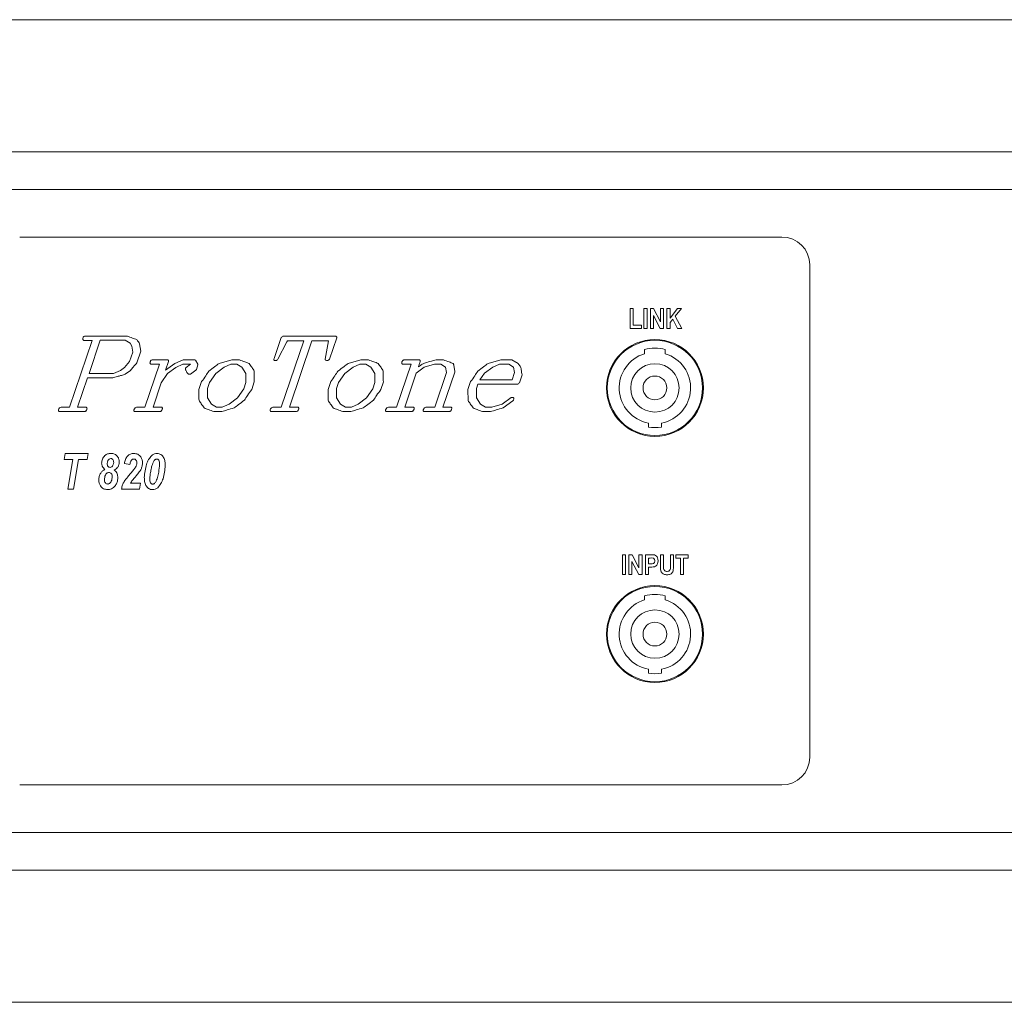
# Model space of a CAD drawing. Units: millimetres. Extents: x 217 to 3429, y 127 to 1998.
# Drawn here: x 2933 to 3181, y 748 to 995 of the extents above; entities that cross this region are included whole.
import ezdxf

# ---------------------------------------------------------------- set-up
doc = ezdxf.new("R2010")
doc.units = ezdxf.units.MM

msp = doc.modelspace()

# ---------------------------------------------------------------- linework, layer by layer
at = {"color": 7, "linetype": 'Continuous', "lineweight": 15}
for p, q in [((3382.322, 995.43), (2676.229, 995.43)), ((3414.275, 962.146), (2644.275, 962.146)), ((3414.275, 952.682), (2644.275, 952.682)), ((3125.275, 940.68), (2933.275, 940.68)), ((3132.275, 809.68), (3132.275, 933.68)), ((3087.009, 917.68), (3087.009, 922.68)), ((3087.009, 922.68), (3087.788, 922.68)), ((3087.788, 922.68), (3087.788, 918.524)), ((3090.516, 917.68), (3090.516, 922.68)), ((3090.516, 922.68), (3091.295, 922.68)), ((3091.295, 922.68), (3091.295, 917.68)), ((3092.139, 917.68), (3092.139, 922.68)), ((3092.139, 922.68), (3092.953, 922.68)), ((3092.953, 922.68), (3094.672, 919.341)), ((3094.672, 919.341), (3094.672, 922.68)), ((3094.672, 922.68), (3095.451, 922.68)), ((3095.451, 922.68), (3095.451, 917.68)), ((3096.295, 917.68), (3096.295, 922.68)), ((3096.295, 922.68), (3097.074, 922.68)), ((3097.074, 922.68), (3097.074, 920.273)), ((3097.074, 920.273), (3098.975, 922.68)), ((3099.964, 922.68), (3098.393, 920.775)), ((3098.975, 922.68), (3099.964, 922.68)), ((3092.918, 920.941), (3092.918, 917.68)), ((3094.609, 917.68), (3092.918, 920.941)), ((3098.393, 920.775), (3100.029, 917.68)), ((3089.931, 917.68), (3087.009, 917.68)), ((3087.788, 918.524), (3089.931, 918.524)), ((3089.931, 918.524), (3089.931, 917.68)), ((3091.295, 917.68), (3090.516, 917.68)), ((3092.918, 917.68), (3092.139, 917.68)), ((3095.451, 917.68), (3094.609, 917.68)), ((3097.074, 917.68), (3096.295, 917.68)), ((3097.788, 920.04), (3097.074, 919.173)), ((3097.074, 919.173), (3097.074, 917.68)), ((3098.927, 917.68), (3097.788, 920.04)), ((3100.029, 917.68), (3098.927, 917.68)), ((2949.817, 915.722), (2960.394, 915.722)), ((2997.332, 910.071), (2999.127, 915.361)), ((2999.696, 915.722), (3012.869, 915.697)), ((3013.131, 915.311), (3011.306, 909.942)), ((2945.797, 897.867), (2951.491, 914.617)), ((2951.491, 914.617), (2949.42, 914.667)), ((2953.584, 914.714), (2950.737, 906.337)), ((2959.804, 914.714), (2953.584, 914.714)), ((2961.067, 913.93), (2959.804, 914.714)), ((2961.531, 913.226), (2961.067, 913.93)), ((2961.757, 911.688), (2961.531, 913.226)), ((2963.484, 913.773), (2963.792, 911.927)), ((3000.562, 914.299), (2998.319, 909.885)), ((2999.134, 897.867), (3004.814, 914.578)), ((3000.708, 914.578), (3000.562, 914.299)), ((3004.814, 914.578), (3000.708, 914.578)), ((3006.875, 914.578), (3001.195, 897.867)), ((3011.034, 914.578), (3006.875, 914.578)), ((3010.244, 909.96), (3011.034, 914.578)), ((2960.959, 909.338), (2961.757, 911.688)), ((2963.792, 911.927), (2962.812, 909.041)), ((3090.675, 911.296), (3090.675, 912.336)), ((3095.875, 911.296), (3095.875, 912.336)), ((2958.666, 907.095), (2959.668, 907.825)), ((2959.668, 907.825), (2960.959, 909.338)), ((2964.797, 897.867), (2968.456, 908.626)), ((2968.456, 908.626), (2966.371, 908.626)), ((2966.797, 909.77), (2970.534, 909.77)), ((2970.76, 909.352), (2970.005, 907.131)), ((2970.005, 907.131), (2972.323, 908.84)), ((2972.58, 907.86), (2970.509, 906.326)), ((2972.323, 908.84), (2974.469, 909.745)), ((2974.369, 908.626), (2972.58, 907.86)), ((2976.332, 908.626), (2974.369, 908.626)), ((2974.469, 909.745), (2974.608, 909.77)), ((2974.608, 909.77), (2977.398, 909.745)), ((2975.08, 907.628), (2975.22, 907.807)), ((2975.22, 907.807), (2976.332, 908.626)), ((2977.398, 909.745), (2977.523, 909.667)), ((2977.523, 909.667), (2978.174, 908.683)), ((2978.182, 908.476), (2977.802, 907.36)), ((2978.174, 908.683), (2978.182, 908.476)), ((2984.749, 907.907), (2982.645, 906.347)), ((2983.5, 908.84), (2986.705, 909.77)), ((2986.465, 908.626), (2984.749, 907.907)), ((2987.989, 908.626), (2986.465, 908.626)), ((2986.705, 909.77), (2988.644, 909.745)), ((2989.205, 907.882), (2987.989, 908.626)), ((2990.257, 906.347), (2989.205, 907.882)), ((3017.255, 907.907), (3015.151, 906.347)), ((3016.006, 908.84), (3019.211, 909.77)), ((3018.971, 908.626), (3017.255, 907.907)), ((3020.495, 908.626), (3018.971, 908.626)), ((3019.211, 909.77), (3021.15, 909.745)), ((3021.711, 907.882), (3020.495, 908.626)), ((3022.763, 906.347), (3021.711, 907.882)), ((3028.207, 897.867), (3031.866, 908.626)), ((3031.866, 908.626), (3029.781, 908.626)), ((3030.206, 909.77), (3033.919, 909.77)), ((3035.164, 907.882), (3033.168, 906.397)), ((3037.718, 908.626), (3035.164, 907.882)), ((3039.309, 908.626), (3037.718, 908.626)), ((3038.147, 909.77), (3040.057, 909.745)), ((3040.511, 907.935), (3039.309, 908.626)), ((3040.765, 906.53), (3040.511, 907.935)), ((3042.639, 908.383), (3042.897, 906.812)), ((3052.422, 907.921), (3050.319, 906.39)), ((3051.249, 908.84), (3054.443, 909.77)), ((3054.139, 908.626), (3052.422, 907.921)), ((3056.499, 908.626), (3054.139, 908.626)), ((3054.443, 909.77), (3057.24, 909.745)), ((3057.69, 907.946), (3056.499, 908.626)), ((3057.24, 909.745), (3058.817, 908.844)), ((3057.937, 906.541), (3057.69, 907.946)), ((2950.737, 906.337), (2956.907, 906.337)), ((2958.119, 905.607), (2956.756, 905.192)), ((2956.907, 906.337), (2958.666, 907.095)), ((2961.152, 907.063), (2959.875, 906.129)), ((2970.509, 906.326), (2968.935, 903.976)), ((2977.638, 907.177), (2976.279, 906.165)), ((2977.802, 907.36), (2977.638, 907.177)), ((2982.645, 906.347), (2981.097, 904.065)), ((2990.235, 904.015), (2990.257, 906.347)), ((3015.151, 906.347), (3013.603, 904.065)), ((3022.741, 904.015), (3022.763, 906.347)), ((3033.168, 906.397), (3030.267, 897.867)), ((3037.821, 897.867), (3040.765, 906.53)), ((3042.879, 906.684), (3039.881, 897.867)), ((3042.897, 906.812), (3042.879, 906.684)), ((3050.319, 906.39), (3049.213, 904.734)), ((3057.326, 904.734), (3057.937, 906.541)), ((3059.801, 905.957), (3059.135, 904.001)), ((2950.347, 905.192), (2947.857, 897.867)), ((2956.756, 905.192), (2950.347, 905.192)), ((2968.935, 903.976), (2966.857, 897.867)), ((2978.428, 902.277), (2979.104, 904.266)), ((2981.097, 904.065), (2980.567, 902.502)), ((2989.706, 902.452), (2990.235, 904.015)), ((2992.364, 904.216), (2991.705, 902.277)), ((3010.934, 902.277), (3011.61, 904.266)), ((3013.603, 904.065), (3013.073, 902.502)), ((3022.212, 902.452), (3022.741, 904.015)), ((3024.87, 904.216), (3024.211, 902.277)), ((3046.187, 902.277), (3046.863, 904.266)), ((3048.695, 903.59), (3048.326, 902.506)), ((3058.606, 903.59), (3048.695, 903.59)), ((3049.213, 904.734), (3057.326, 904.734)), ((2980.567, 902.502), (2980.539, 900.145)), ((2988.15, 900.145), (2989.706, 902.452)), ((3013.073, 902.502), (3013.045, 900.145)), ((3020.656, 900.145), (3022.212, 902.452)), ((3048.326, 902.506), (3048.33, 900.159)), ((2943.737, 897.867), (2945.797, 897.867)), ((2947.857, 897.867), (2949.953, 897.867)), ((2962.737, 897.867), (2964.797, 897.867)), ((2966.857, 897.867), (2968.953, 897.867)), ((2980.539, 900.145), (2981.59, 898.611)), ((2981.59, 898.611), (2982.806, 897.867)), ((2982.806, 897.867), (2984.305, 897.867)), ((2984.305, 897.867), (2986.047, 898.586)), ((2986.047, 898.586), (2988.15, 900.145)), ((2996.867, 897.784), (2997.049, 897.867)), ((2997.049, 897.867), (2999.134, 897.867)), ((3001.195, 897.867), (3003.319, 897.867)), ((3013.045, 900.145), (3014.096, 898.611)), ((3014.096, 898.611), (3015.312, 897.867)), ((3015.312, 897.867), (3016.811, 897.867)), ((3016.811, 897.867), (3018.553, 898.586)), ((3018.553, 898.586), (3020.656, 900.145)), ((3026.147, 897.867), (3028.207, 897.867)), ((3030.267, 897.867), (3032.363, 897.867)), ((3035.41, 897.784), (3035.6, 897.867)), ((3035.6, 897.867), (3037.821, 897.867)), ((3039.881, 897.867), (3041.892, 897.867)), ((3048.33, 900.159), (3049.378, 898.589)), ((3049.378, 898.589), (3050.63, 897.867)), ((3050.63, 897.867), (3052.211, 897.867)), ((3052.211, 897.867), (3054.768, 898.607)), ((3054.768, 898.607), (3057.025, 900.231)), ((3057.515, 899.466), (3055.011, 897.638)), ((2949.531, 896.722), (2943.254, 896.722)), ((2968.531, 896.722), (2962.254, 896.722)), ((2984.166, 896.722), (2982.141, 896.722)), ((3002.926, 896.722), (2996.595, 896.722)), ((3016.672, 896.722), (3014.647, 896.722)), ((3031.941, 896.722), (3025.664, 896.722)), ((3041.477, 896.722), (3035.146, 896.722)), ((3051.892, 896.722), (3049.879, 896.722)), ((3091.625, 893.833), (3091.625, 892.817)), ((3094.925, 893.833), (3094.925, 892.817)), ((2944.444, 884.661), (2944.704, 886.18)), ((2944.704, 886.18), (2950.522, 886.18)), ((2950.522, 886.18), (2950.263, 884.661)), ((2946.669, 884.661), (2944.444, 884.661)), ((2945.379, 877.18), (2946.669, 884.661)), ((2948.09, 884.661), (2946.8, 877.18)), ((2950.263, 884.661), (2948.09, 884.661)), ((2961.042, 883.375), (2959.639, 883.609)), ((2961.146, 878.699), (2963.73, 878.699)), ((2963.73, 878.699), (2963.452, 877.18)), ((2946.8, 877.18), (2945.379, 877.18)), ((2963.452, 877.18), (2958.938, 877.18)), ((3085.094, 855.68), (3085.094, 860.68)), ((3085.094, 860.68), (3085.873, 860.68)), ((3085.873, 860.68), (3085.873, 855.68)), ((3086.717, 855.68), (3086.717, 860.68)), ((3086.717, 860.68), (3087.531, 860.68)), ((3087.531, 860.68), (3089.25, 857.341)), ((3089.25, 860.68), (3090.029, 860.68)), ((3089.25, 857.341), (3089.25, 860.68)), ((3090.029, 860.68), (3090.029, 855.68)), ((3090.873, 855.68), (3090.873, 860.68)), ((3090.873, 860.68), (3092.22, 860.68)), ((3094.639, 860.68), (3095.418, 860.68)), ((3094.639, 858.024), (3094.639, 860.68)), ((3095.418, 860.68), (3095.418, 857.973)), ((3097.172, 857.915), (3097.172, 860.68)), ((3097.172, 860.68), (3097.951, 860.68)), ((3097.951, 860.68), (3097.951, 858.064)), ((3098.535, 860.68), (3101.652, 860.68)), ((3098.535, 859.836), (3098.535, 860.68)), ((3101.652, 860.68), (3101.652, 859.836)), ((3087.496, 858.941), (3087.496, 855.68)), ((3089.187, 855.68), (3087.496, 858.941)), ((3092.1, 859.836), (3091.652, 859.836)), ((3091.652, 859.836), (3091.652, 858.407)), ((3091.652, 858.407), (3092.16, 858.407)), ((3099.704, 859.836), (3098.535, 859.836)), ((3099.704, 855.68), (3099.704, 859.836)), ((3101.652, 859.836), (3100.483, 859.836)), ((3100.483, 859.836), (3100.483, 855.68)), ((3085.873, 855.68), (3085.094, 855.68)), ((3087.496, 855.68), (3086.717, 855.68)), ((3090.029, 855.68), (3089.187, 855.68)), ((3091.652, 855.68), (3090.873, 855.68)), ((3092.215, 857.563), (3091.652, 857.563)), ((3091.652, 857.563), (3091.652, 855.68)), ((3100.483, 855.68), (3099.704, 855.68)), ((3090.675, 849.296), (3090.675, 850.336)), ((3095.875, 849.296), (3095.875, 850.336)), ((3091.625, 831.833), (3091.625, 830.817)), ((3094.925, 831.833), (3094.925, 830.817)), ((2933.275, 802.68), (3125.275, 802.68)), ((2644.275, 790.678), (3414.275, 790.678)), ((3414.275, 781.214), (2644.275, 781.214)), ((2733.275, 747.93), (3325.275, 747.93))]:
    msp.add_line(p, q, dxfattribs=at)
for centre, radius in [((3093.275, 902.68), 12.2), ((3093.275, 902.68), 12), ((3093.275, 902.68), 6.1), ((3093.275, 902.68), 3), ((3093.275, 840.68), 12.2), ((3093.275, 840.68), 12), ((3093.275, 840.68), 6.1), ((3093.275, 840.68), 3)]:
    msp.add_circle(centre, radius, dxfattribs=at)
for centre, radius, start, end in [((3125.275, 933.68), 7, 0, 90), ((3093.275, 902.68), 10, 74.92994, 105.07006), ((3093.275, 902.68), 9, 106.79145, 259.43602), ((3093.275, 902.68), 9, 280.56398, 73.20855), ((3093.275, 902.68), 10, 260.50277, 279.49723), ((3093.275, 840.68), 10, 74.92994, 105.07006), ((3093.275, 840.68), 9, 106.79145, 259.43602), ((3093.275, 840.68), 9, 280.56398, 73.20855), ((3093.275, 840.68), 10, 260.50277, 279.49723), ((3125.275, 809.68), 7, 270, 360)]:
    msp.add_arc(centre, radius, start, end, dxfattribs=at)
for points, knots in [([(2949.42, 914.667), (2949.358, 914.691), (2949.235, 914.74), (2949.11, 914.962), (2949.154, 915.13), (2949.181, 915.232)], [0, 0, 0, 0, 0.2809132, 0.5608071, 1, 1, 1, 1]), ([(2949.181, 915.232), (2949.212, 915.306), (2949.273, 915.455), (2949.479, 915.673), (2949.69, 915.704), (2949.817, 915.722)], [0, 0, 0, 0, 0.2812581, 0.562497, 1, 1, 1, 1]), ([(2960.394, 915.722), (2960.833, 915.554), (2961.616, 915.253), (2962.404, 914.965), (2962.751, 914.839)], [0, 0, 0, 0, 0.5599991, 1, 1, 1, 1]), ([(2999.127, 915.361), (2999.216, 915.457), (2999.374, 915.628), (2999.598, 915.693), (2999.696, 915.722)], [0, 0, 0, 0, 0.55865515, 1, 1, 1, 1]), ([(3012.869, 915.697), (3012.919, 915.687), (3013.017, 915.666), (3013.15, 915.526), (3013.138, 915.392), (3013.131, 915.311)], [0, 0, 0, 0, 0.2814021, 0.5604919, 1, 1, 1, 1]), ([(2962.751, 914.839), (2962.9, 914.648), (2963.167, 914.308), (2963.387, 913.936), (2963.484, 913.773)], [0, 0, 0, 0, 0.5598345, 1, 1, 1, 1]), ([(2962.812, 909.041), (2962.5, 908.674), (2961.942, 908.018), (2961.394, 907.355), (2961.152, 907.063)], [0, 0, 0, 0, 0.5599968, 1, 1, 1, 1]), ([(2966.096, 909.016), (2966.101, 909.059), (2966.109, 909.136), (2966.135, 909.209), (2966.146, 909.241)], [0, 0, 0, 0, 0.55898679, 1, 1, 1, 1]), ([(2966.371, 908.626), (2966.326, 908.644), (2966.237, 908.682), (2966.11, 908.81), (2966.101, 908.938), (2966.096, 909.016)], [0, 0, 0, 0, 0.2813745, 0.5623366, 1, 1, 1, 1]), ([(2966.146, 909.241), (2966.178, 909.318), (2966.244, 909.473), (2966.401, 909.654), (2966.598, 909.754), (2966.73, 909.765), (2966.797, 909.77)], [0, 0, 0, 0, 0.2800211, 0.5598866, 0.7795798, 1, 1, 1, 1]), ([(2970.534, 909.77), (2970.58, 909.752), (2970.672, 909.714), (2970.772, 909.558), (2970.764, 909.43), (2970.76, 909.352)], [0, 0, 0, 0, 0.2803901, 0.559852, 1, 1, 1, 1]), ([(2980.929, 906.927), (2981.411, 907.281), (2982.273, 907.912), (2983.125, 908.557), (2983.5, 908.84)], [0, 0, 0, 0, 0.5600055, 1, 1, 1, 1]), ([(2988.644, 909.745), (2989.089, 909.571), (2989.885, 909.26), (2990.695, 908.986), (2991.051, 908.865)], [0, 0, 0, 0, 0.560032, 1, 1, 1, 1]), ([(2991.051, 908.865), (2991.304, 908.516), (2991.756, 907.892), (2992.168, 907.242), (2992.349, 906.955)], [0, 0, 0, 0, 0.5599727, 1, 1, 1, 1]), ([(2997.797, 909.556), (2997.724, 909.558), (2997.58, 909.563), (2997.401, 909.629), (2997.308, 909.746), (2997.284, 909.894), (2997.313, 910), (2997.332, 910.071)], [0, 0, 0, 0, 0.25064565, 0.49957558, 0.62496848, 0.75033292, 1, 1, 1, 1]), ([(2998.319, 909.885), (2998.237, 909.798), (2998.09, 909.644), (2997.887, 909.583), (2997.797, 909.556)], [0, 0, 0, 0, 0.55847093, 1, 1, 1, 1]), ([(3010.73, 909.556), (3010.602, 909.562), (3010.44, 909.569), (3010.294, 909.69), (3010.228, 909.8), (3010.238, 909.896), (3010.244, 909.96)], [0, 0, 0, 0, 0.4974835, 0.6242806, 0.7503497, 1, 1, 1, 1]), ([(3011.306, 909.942), (3011.221, 909.836), (3011.068, 909.645), (3010.834, 909.583), (3010.73, 909.556)], [0, 0, 0, 0, 0.5587802, 1, 1, 1, 1]), ([(3013.435, 906.927), (3013.917, 907.281), (3014.779, 907.912), (3015.631, 908.557), (3016.006, 908.84)], [0, 0, 0, 0, 0.5600055, 1, 1, 1, 1]), ([(3021.15, 909.745), (3021.595, 909.571), (3022.391, 909.26), (3023.201, 908.986), (3023.557, 908.865)], [0, 0, 0, 0, 0.5600211, 1, 1, 1, 1]), ([(3023.557, 908.865), (3023.81, 908.516), (3024.262, 907.892), (3024.674, 907.242), (3024.855, 906.955)], [0, 0, 0, 0, 0.5599694, 1, 1, 1, 1]), ([(3029.505, 909.016), (3029.51, 909.059), (3029.519, 909.136), (3029.544, 909.209), (3029.555, 909.241)], [0, 0, 0, 0, 0.5590168, 1, 1, 1, 1]), ([(3029.781, 908.626), (3029.736, 908.644), (3029.647, 908.682), (3029.52, 908.81), (3029.511, 908.938), (3029.505, 909.016)], [0, 0, 0, 0, 0.2813745, 0.5623366, 1, 1, 1, 1]), ([(3029.555, 909.241), (3029.588, 909.318), (3029.653, 909.473), (3029.81, 909.654), (3030.008, 909.754), (3030.14, 909.765), (3030.206, 909.77)], [0, 0, 0, 0, 0.2800148, 0.5598965, 0.7795847, 1, 1, 1, 1]), ([(3033.762, 907.993), (3034.053, 908.232), (3034.571, 908.658), (3035.197, 908.895), (3035.471, 908.998)], [0, 0, 0, 0, 0.5626661, 1, 1, 1, 1]), ([(3033.815, 908.307), (3033.799, 908.25), (3033.769, 908.147), (3033.764, 908.04), (3033.762, 907.993)], [0, 0, 0, 0, 0.55967406, 1, 1, 1, 1]), ([(3034.083, 909.091), (3034.033, 908.945), (3033.942, 908.684), (3033.854, 908.423), (3033.815, 908.307)], [0, 0, 0, 0, 0.5599918, 1, 1, 1, 1]), ([(3033.919, 909.77), (3033.964, 909.748), (3034.053, 909.705), (3034.136, 909.576), (3034.166, 909.361), (3034.118, 909.202), (3034.083, 909.091)], [0, 0, 0, 0, 0.1876898, 0.3731642, 0.5609539, 1, 1, 1, 1]), ([(3035.471, 908.998), (3035.97, 909.143), (3036.862, 909.402), (3037.754, 909.658), (3038.147, 909.77)], [0, 0, 0, 0, 0.5599943, 1, 1, 1, 1]), ([(3040.057, 909.745), (3040.509, 909.575), (3041.315, 909.27), (3042.125, 908.974), (3042.482, 908.844)], [0, 0, 0, 0, 0.5600017, 1, 1, 1, 1]), ([(3042.482, 908.844), (3042.511, 908.758), (3042.564, 908.604), (3042.616, 908.45), (3042.639, 908.383)], [0, 0, 0, 0, 0.5599958, 1, 1, 1, 1]), ([(3048.684, 906.927), (3049.165, 907.28), (3050.025, 907.912), (3050.875, 908.557), (3051.249, 908.84)], [0, 0, 0, 0, 0.56000354, 1, 1, 1, 1]), ([(3058.817, 908.844), (3058.904, 908.717), (3059.058, 908.489), (3059.226, 908.271), (3059.3, 908.175)], [0, 0, 0, 0, 0.5599858, 1, 1, 1, 1]), ([(3059.3, 908.175), (3059.381, 908.046), (3059.524, 907.815), (3059.555, 907.546), (3059.568, 907.428)], [0, 0, 0, 0, 0.5605161, 1, 1, 1, 1]), ([(2959.875, 906.129), (2959.548, 906.03), (2958.964, 905.852), (2958.377, 905.682), (2958.119, 905.607)], [0, 0, 0, 0, 0.5599927, 1, 1, 1, 1]), ([(2975.41, 906.526), (2975.305, 906.721), (2975.16, 906.991), (2974.985, 907.372), (2975.048, 907.542), (2975.08, 907.628)], [0, 0, 0, 0, 0.5633422, 0.7791693, 1, 1, 1, 1]), ([(2975.975, 906.115), (2975.906, 906.123), (2975.769, 906.141), (2975.57, 906.295), (2975.47, 906.439), (2975.41, 906.526)], [0, 0, 0, 0, 0.2789117, 0.5605373, 1, 1, 1, 1]), ([(2976.279, 906.165), (2976.223, 906.149), (2976.124, 906.12), (2976.02, 906.116), (2975.975, 906.115)], [0, 0, 0, 0, 0.5592577, 1, 1, 1, 1]), ([(2979.104, 904.266), (2979.449, 904.76), (2980.064, 905.642), (2980.664, 906.534), (2980.929, 906.927)], [0, 0, 0, 0, 0.5600044, 1, 1, 1, 1]), ([(2992.349, 906.955), (2992.341, 906.444), (2992.327, 905.53), (2992.353, 904.617), (2992.364, 904.216)], [0, 0, 0, 0, 0.5600463, 1, 1, 1, 1]), ([(3011.61, 904.266), (3011.955, 904.76), (3012.57, 905.642), (3013.17, 906.534), (3013.435, 906.927)], [0, 0, 0, 0, 0.5600096, 1, 1, 1, 1]), ([(3024.855, 906.955), (3024.847, 906.444), (3024.833, 905.53), (3024.859, 904.617), (3024.87, 904.216)], [0, 0, 0, 0, 0.5600463, 1, 1, 1, 1]), ([(3046.863, 904.266), (3047.208, 904.759), (3047.823, 905.641), (3048.421, 906.534), (3048.684, 906.927)], [0, 0, 0, 0, 0.5600031, 1, 1, 1, 1]), ([(3059.568, 907.428), (3059.615, 907.154), (3059.698, 906.664), (3059.769, 906.174), (3059.801, 905.957)], [0, 0, 0, 0, 0.5599908, 1, 1, 1, 1]), ([(3059.135, 904.001), (3059.06, 903.893), (3058.925, 903.699), (3058.704, 903.623), (3058.606, 903.59)], [0, 0, 0, 0, 0.5587112, 1, 1, 1, 1]), ([(2978.439, 899.512), (2978.438, 900.028), (2978.435, 900.95), (2978.43, 901.871), (2978.428, 902.277)], [0, 0, 0, 0, 0.5600023, 1, 1, 1, 1]), ([(2991.705, 902.277), (2991.36, 901.778), (2990.744, 900.887), (2990.14, 899.987), (2989.874, 899.591)], [0, 0, 0, 0, 0.560003, 1, 1, 1, 1]), ([(3010.945, 899.512), (3010.944, 900.028), (3010.941, 900.95), (3010.936, 901.871), (3010.934, 902.277)], [0, 0, 0, 0, 0.5600023, 1, 1, 1, 1]), ([(3024.211, 902.277), (3023.866, 901.778), (3023.25, 900.887), (3022.646, 899.987), (3022.38, 899.591)], [0, 0, 0, 0, 0.5599978, 1, 1, 1, 1]), ([(3046.195, 899.512), (3046.195, 900.028), (3046.194, 900.95), (3046.19, 901.871), (3046.187, 902.277)], [0, 0, 0, 0, 0.5600012, 1, 1, 1, 1]), ([(3057.025, 900.231), (3057.076, 900.256), (3057.166, 900.3), (3057.267, 900.304), (3057.311, 900.306)], [0, 0, 0, 0, 0.5586836, 1, 1, 1, 1]), ([(3057.311, 900.306), (3057.377, 900.305), (3057.509, 900.303), (3057.67, 900.232), (3057.745, 900.118), (3057.759, 899.984), (3057.733, 899.887), (3057.715, 899.823)], [0, 0, 0, 0, 0.2509117, 0.4994435, 0.6243906, 0.749735, 1, 1, 1, 1]), ([(2943.039, 897.159), (2943.11, 897.353), (2943.237, 897.702), (2943.584, 897.816), (2943.737, 897.867)], [0, 0, 0, 0, 0.5595413, 1, 1, 1, 1]), ([(2949.953, 897.867), (2950.015, 897.841), (2950.138, 897.789), (2950.27, 897.569), (2950.224, 897.399), (2950.197, 897.294)], [0, 0, 0, 0, 0.2810758, 0.560351, 1, 1, 1, 1]), ([(2962.039, 897.159), (2962.11, 897.353), (2962.237, 897.702), (2962.584, 897.816), (2962.737, 897.867)], [0, 0, 0, 0, 0.5595352, 1, 1, 1, 1]), ([(2968.953, 897.867), (2969.015, 897.841), (2969.139, 897.789), (2969.27, 897.569), (2969.224, 897.399), (2969.197, 897.294)], [0, 0, 0, 0, 0.2811086, 0.5603577, 1, 1, 1, 1]), ([(2979.741, 897.627), (2979.494, 897.977), (2979.054, 898.601), (2978.627, 899.234), (2978.439, 899.512)], [0, 0, 0, 0, 0.5600044, 1, 1, 1, 1]), ([(2989.874, 899.591), (2989.39, 899.227), (2988.524, 898.577), (2987.653, 897.935), (2987.27, 897.652)], [0, 0, 0, 0, 0.5599885, 1, 1, 1, 1]), ([(2996.391, 897.187), (2996.448, 897.325), (2996.55, 897.572), (2996.77, 897.72), (2996.867, 897.784)], [0, 0, 0, 0, 0.5602936, 1, 1, 1, 1]), ([(3003.319, 897.867), (3003.364, 897.849), (3003.453, 897.814), (3003.57, 897.68), (3003.592, 897.558), (3003.605, 897.484)], [0, 0, 0, 0, 0.2803507, 0.5610638, 1, 1, 1, 1]), ([(3012.247, 897.627), (3012.001, 897.977), (3011.56, 898.601), (3011.133, 899.234), (3010.945, 899.512)], [0, 0, 0, 0, 0.559997, 1, 1, 1, 1]), ([(3022.38, 899.591), (3021.896, 899.227), (3021.03, 898.577), (3020.159, 897.935), (3019.776, 897.652)], [0, 0, 0, 0, 0.5599885, 1, 1, 1, 1]), ([(3025.449, 897.159), (3025.52, 897.353), (3025.647, 897.702), (3025.994, 897.816), (3026.147, 897.867)], [0, 0, 0, 0, 0.5595352, 1, 1, 1, 1]), ([(3032.363, 897.867), (3032.425, 897.841), (3032.548, 897.789), (3032.68, 897.569), (3032.634, 897.399), (3032.606, 897.294)], [0, 0, 0, 0, 0.2811012, 0.5603649, 1, 1, 1, 1]), ([(3034.942, 897.187), (3034.996, 897.326), (3035.093, 897.575), (3035.314, 897.72), (3035.41, 897.784)], [0, 0, 0, 0, 0.5609917, 1, 1, 1, 1]), ([(3041.892, 897.867), (3041.932, 897.846), (3042.013, 897.806), (3042.123, 897.677), (3042.126, 897.557), (3042.128, 897.484)], [0, 0, 0, 0, 0.2810329, 0.5615101, 1, 1, 1, 1]), ([(3047.486, 897.627), (3047.241, 897.976), (3046.804, 898.6), (3046.381, 899.233), (3046.195, 899.512)], [0, 0, 0, 0, 0.5600046, 1, 1, 1, 1]), ([(3057.715, 899.823), (3057.689, 899.75), (3057.643, 899.619), (3057.554, 899.512), (3057.515, 899.466)], [0, 0, 0, 0, 0.5600863, 1, 1, 1, 1]), ([(2943.254, 896.722), (2943.206, 896.741), (2943.11, 896.778), (2943.014, 896.947), (2943.03, 897.078), (2943.039, 897.159)], [0, 0, 0, 0, 0.2800746, 0.5605759, 1, 1, 1, 1]), ([(2950.197, 897.294), (2950.12, 897.134), (2950.012, 896.91), (2949.736, 896.748), (2949.6, 896.731), (2949.531, 896.722)], [0, 0, 0, 0, 0.5574545, 0.7787763, 1, 1, 1, 1]), ([(2962.254, 896.722), (2962.206, 896.741), (2962.11, 896.778), (2962.014, 896.947), (2962.03, 897.078), (2962.039, 897.159)], [0, 0, 0, 0, 0.28011, 0.5605977, 1, 1, 1, 1]), ([(2969.197, 897.294), (2969.12, 897.134), (2969.012, 896.91), (2968.736, 896.748), (2968.6, 896.731), (2968.531, 896.722)], [0, 0, 0, 0, 0.55745252, 0.77874557, 1, 1, 1, 1]), ([(2982.141, 896.722), (2981.692, 896.889), (2980.891, 897.187), (2980.092, 897.493), (2979.741, 897.627)], [0, 0, 0, 0, 0.5599866, 1, 1, 1, 1]), ([(2987.27, 897.652), (2986.69, 897.482), (2985.653, 897.179), (2984.62, 896.862), (2984.166, 896.722)], [0, 0, 0, 0, 0.560013, 1, 1, 1, 1]), ([(2996.595, 896.722), (2996.548, 896.746), (2996.453, 896.793), (2996.365, 896.971), (2996.381, 897.105), (2996.391, 897.187)], [0, 0, 0, 0, 0.2797848, 0.5617113, 1, 1, 1, 1]), ([(3003.341, 896.94), (3003.271, 896.884), (3003.147, 896.783), (3002.993, 896.741), (3002.926, 896.722)], [0, 0, 0, 0, 0.5613145, 1, 1, 1, 1]), ([(3003.605, 897.484), (3003.569, 897.376), (3003.504, 897.183), (3003.391, 897.014), (3003.341, 896.94)], [0, 0, 0, 0, 0.5601503, 1, 1, 1, 1]), ([(3014.647, 896.722), (3014.198, 896.889), (3013.397, 897.187), (3012.598, 897.493), (3012.247, 897.627)], [0, 0, 0, 0, 0.5599866, 1, 1, 1, 1]), ([(3019.776, 897.652), (3019.196, 897.482), (3018.159, 897.179), (3017.126, 896.862), (3016.672, 896.722)], [0, 0, 0, 0, 0.560013, 1, 1, 1, 1]), ([(3025.664, 896.722), (3025.616, 896.741), (3025.519, 896.778), (3025.423, 896.947), (3025.439, 897.078), (3025.449, 897.159)], [0, 0, 0, 0, 0.2800746, 0.5605759, 1, 1, 1, 1]), ([(3032.606, 897.294), (3032.529, 897.134), (3032.422, 896.91), (3032.146, 896.748), (3032.009, 896.731), (3031.941, 896.722)], [0, 0, 0, 0, 0.5574291, 0.7787478, 1, 1, 1, 1]), ([(3035.146, 896.722), (3035.097, 896.746), (3035, 896.792), (3034.915, 896.925), (3034.909, 897.066), (3034.931, 897.147), (3034.942, 897.187)], [0, 0, 0, 0, 0.2801706, 0.5592055, 0.7792822, 1, 1, 1, 1]), ([(3041.888, 896.94), (3041.819, 896.884), (3041.695, 896.785), (3041.543, 896.741), (3041.477, 896.722)], [0, 0, 0, 0, 0.5614229, 1, 1, 1, 1]), ([(3042.128, 897.484), (3042.092, 897.378), (3042.027, 897.19), (3041.931, 897.017), (3041.888, 896.94)], [0, 0, 0, 0, 0.5605879, 1, 1, 1, 1]), ([(3049.879, 896.722), (3049.431, 896.889), (3048.632, 897.186), (3047.836, 897.492), (3047.486, 897.627)], [0, 0, 0, 0, 0.5599898, 1, 1, 1, 1]), ([(3055.011, 897.638), (3054.428, 897.471), (3053.386, 897.174), (3052.349, 896.86), (3051.892, 896.722)], [0, 0, 0, 0, 0.5600073, 1, 1, 1, 1]), ([(2953.912, 883.747), (2953.954, 884.098), (2954.037, 884.799), (2954.628, 885.621), (2955.415, 886.105), (2955.968, 886.155), (2956.244, 886.18)], [0, 0, 0, 0, 0.2798727, 0.5595623, 0.7796507, 1, 1, 1, 1]), ([(2956.244, 886.18), (2956.565, 886.15), (2957.206, 886.09), (2957.931, 885.504), (2958.306, 884.758), (2958.337, 884.256), (2958.353, 884.005)], [0, 0, 0, 0, 0.2798648, 0.5590026, 0.7792293, 1, 1, 1, 1]), ([(2959.639, 883.609), (2959.705, 883.963), (2959.837, 884.669), (2960.368, 885.544), (2961.147, 886.097), (2961.714, 886.152), (2961.997, 886.18)], [0, 0, 0, 0, 0.2808382, 0.5603903, 0.7801476, 1, 1, 1, 1]), ([(2961.997, 886.18), (2962.345, 886.144), (2963.041, 886.071), (2963.791, 885.384), (2964.151, 884.559), (2964.182, 884.016), (2964.198, 883.744)], [0, 0, 0, 0, 0.2796233, 0.5586599, 0.7790561, 1, 1, 1, 1]), ([(2964.665, 880.12), (2964.775, 881.237), (2964.928, 882.794), (2965.689, 884.668), (2966.263, 885.339), (2966.55, 885.674)], [0, 0, 0, 0, 0.5595324, 0.7801858, 1, 1, 1, 1]), ([(2966.55, 885.674), (2966.77, 885.835), (2967.165, 886.123), (2967.648, 886.162), (2967.861, 886.18)], [0, 0, 0, 0, 0.5595651, 1, 1, 1, 1]), ([(2967.861, 886.18), (2968.034, 886.167), (2968.38, 886.141), (2969.009, 885.829), (2969.584, 885.146), (2969.887, 884.14), (2969.912, 883.45), (2969.925, 883.105)], [0, 0, 0, 0, 0.1252046, 0.2502455, 0.4991153, 0.7492177, 1, 1, 1, 1]), ([(2954.737, 882.137), (2954.474, 882.385), (2954.002, 882.828), (2953.939, 883.466), (2953.912, 883.747)], [0, 0, 0, 0, 0.5592264, 1, 1, 1, 1]), ([(2956.228, 884.894), (2956.07, 884.858), (2955.753, 884.786), (2955.386, 884.302), (2955.341, 883.891), (2955.314, 883.64)], [0, 0, 0, 0, 0.27814106, 0.5594707, 1, 1, 1, 1]), ([(2955.314, 883.64), (2955.321, 883.514), (2955.334, 883.262), (2955.486, 882.939), (2955.735, 882.714), (2955.933, 882.687), (2956.032, 882.674)], [0, 0, 0, 0, 0.28086519, 0.56073506, 0.78059224, 1, 1, 1, 1]), ([(2956.032, 882.674), (2956.186, 882.71), (2956.496, 882.784), (2956.864, 883.25), (2956.918, 883.652), (2956.951, 883.897)], [0, 0, 0, 0, 0.2783138, 0.5599485, 1, 1, 1, 1]), ([(2956.951, 883.897), (2956.945, 884.026), (2956.932, 884.283), (2956.779, 884.613), (2956.532, 884.853), (2956.329, 884.881), (2956.228, 884.894)], [0, 0, 0, 0, 0.28091974, 0.56094005, 0.78075679, 1, 1, 1, 1]), ([(2958.353, 884.005), (2958.337, 883.772), (2958.303, 883.306), (2957.923, 882.534), (2957.411, 882.207), (2957.099, 882.007)], [0, 0, 0, 0, 0.2808137, 0.5611141, 1, 1, 1, 1]), ([(2962.026, 884.777), (2961.948, 884.771), (2961.792, 884.758), (2961.516, 884.598), (2961.193, 884.142), (2961.102, 883.682), (2961.042, 883.375)], [0, 0, 0, 0, 0.1251708, 0.2505777, 0.4999011, 1, 1, 1, 1]), ([(2962.795, 883.76), (2962.789, 883.894), (2962.776, 884.161), (2962.606, 884.499), (2962.341, 884.737), (2962.131, 884.764), (2962.026, 884.777)], [0, 0, 0, 0, 0.280916, 0.5606914, 0.7805805, 1, 1, 1, 1]), ([(2962.452, 882.712), (2962.554, 882.896), (2962.737, 883.224), (2962.777, 883.596), (2962.795, 883.76)], [0, 0, 0, 0, 0.56031538, 1, 1, 1, 1]), ([(2964.198, 883.744), (2964.171, 883.413), (2964.125, 882.822), (2963.866, 882.29), (2963.752, 882.056)], [0, 0, 0, 0, 0.5596273, 1, 1, 1, 1]), ([(2967.142, 884.363), (2966.933, 883.936), (2966.56, 883.173), (2966.401, 882.34), (2966.331, 881.972)], [0, 0, 0, 0, 0.558919, 1, 1, 1, 1]), ([(2967.814, 884.777), (2967.737, 884.77), (2967.583, 884.754), (2967.344, 884.607), (2967.218, 884.455), (2967.142, 884.363)], [0, 0, 0, 0, 0.2795339, 0.5604987, 1, 1, 1, 1]), ([(2967.479, 878.886), (2967.67, 879.29), (2968.052, 880.099), (2968.344, 881.677), (2968.455, 882.82), (2968.522, 883.517)], [0, 0, 0, 0, 0.2791477, 0.5596207, 1, 1, 1, 1]), ([(2968.522, 883.517), (2968.516, 883.79), (2968.508, 884.199), (2968.247, 884.609), (2968.016, 884.759), (2967.881, 884.771), (2967.814, 884.777)], [0, 0, 0, 0, 0.50007474, 0.74924763, 0.87460332, 1, 1, 1, 1]), ([(2969.925, 883.105), (2969.817, 881.99), (2969.667, 880.435), (2968.91, 878.562), (2968.338, 877.891), (2968.053, 877.556)], [0, 0, 0, 0, 0.559578, 0.780228, 1, 1, 1, 1]), ([(2953.211, 879.536), (2953.229, 879.836), (2953.266, 880.435), (2953.619, 881.202), (2954.108, 881.811), (2954.528, 882.028), (2954.737, 882.137)], [0, 0, 0, 0, 0.28025301, 0.56011653, 0.78016205, 1, 1, 1, 1]), ([(2955.769, 881.388), (2955.669, 881.376), (2955.469, 881.352), (2955.13, 881.125), (2954.694, 880.554), (2954.645, 879.944), (2954.613, 879.538)], [0, 0, 0, 0, 0.12513774, 0.25057998, 0.50097373, 1, 1, 1, 1]), ([(2956.6, 880.36), (2956.592, 880.498), (2956.575, 880.775), (2956.38, 881.117), (2956.097, 881.351), (2955.878, 881.376), (2955.769, 881.388)], [0, 0, 0, 0, 0.28052095, 0.56002362, 0.78004199, 1, 1, 1, 1]), ([(2957.099, 882.007), (2957.255, 881.874), (2957.568, 881.607), (2957.931, 880.95), (2957.976, 880.421), (2958.003, 880.098)], [0, 0, 0, 0, 0.280338, 0.5605755, 1, 1, 1, 1]), ([(2959.575, 879.074), (2959.867, 879.483), (2960.388, 880.214), (2960.978, 880.891), (2961.237, 881.189)], [0, 0, 0, 0, 0.5598097, 1, 1, 1, 1]), ([(2961.237, 881.189), (2961.477, 881.463), (2961.904, 881.953), (2962.284, 882.48), (2962.452, 882.712)], [0, 0, 0, 0, 0.5601092, 1, 1, 1, 1]), ([(2963.752, 882.056), (2963.521, 881.71), (2963.109, 881.091), (2962.621, 880.53), (2962.406, 880.283)], [0, 0, 0, 0, 0.5597482, 1, 1, 1, 1]), ([(2966.331, 881.972), (2966.255, 881.564), (2966.119, 880.834), (2966.083, 880.094), (2966.068, 879.768)], [0, 0, 0, 0, 0.5600844, 1, 1, 1, 1]), ([(2955.366, 877.063), (2955.02, 877.107), (2954.328, 877.194), (2953.607, 877.902), (2953.256, 878.724), (2953.226, 879.265), (2953.211, 879.536)], [0, 0, 0, 0, 0.2791775, 0.5584031, 0.7789651, 1, 1, 1, 1]), ([(2954.613, 879.538), (2954.62, 879.395), (2954.633, 879.112), (2954.807, 878.745), (2955.101, 878.505), (2955.325, 878.479), (2955.437, 878.466)], [0, 0, 0, 0, 0.2809377, 0.5604994, 0.7803259, 1, 1, 1, 1]), ([(2957.38, 878.13), (2957.074, 877.79), (2956.526, 877.182), (2955.721, 877.1), (2955.366, 877.063)], [0, 0, 0, 0, 0.5591489, 1, 1, 1, 1]), ([(2955.437, 878.466), (2955.539, 878.475), (2955.744, 878.494), (2956.099, 878.718), (2956.497, 879.336), (2956.559, 879.95), (2956.6, 880.36)], [0, 0, 0, 0, 0.1252501, 0.2506163, 0.5006102, 1, 1, 1, 1]), ([(2958.003, 880.098), (2957.972, 879.702), (2957.918, 878.994), (2957.544, 878.394), (2957.38, 878.13)], [0, 0, 0, 0, 0.5596, 1, 1, 1, 1]), ([(2958.938, 877.18), (2959.003, 877.552), (2959.119, 878.217), (2959.436, 878.812), (2959.575, 879.074)], [0, 0, 0, 0, 0.559744, 1, 1, 1, 1]), ([(2962.406, 880.283), (2962.157, 879.998), (2961.712, 879.49), (2961.319, 878.941), (2961.146, 878.699)], [0, 0, 0, 0, 0.5600994, 1, 1, 1, 1]), ([(2966.736, 877.063), (2966.563, 877.076), (2966.218, 877.1), (2965.591, 877.412), (2965.01, 878.085), (2964.704, 879.088), (2964.678, 879.776), (2964.665, 880.12)], [0, 0, 0, 0, 0.1252045, 0.2503417, 0.4992467, 0.749266, 1, 1, 1, 1]), ([(2966.068, 879.768), (2966.071, 879.489), (2966.076, 879.072), (2966.327, 878.64), (2966.563, 878.486), (2966.702, 878.472), (2966.771, 878.466)], [0, 0, 0, 0, 0.5004951, 0.7492708, 0.8747527, 1, 1, 1, 1]), ([(2966.771, 878.466), (2966.851, 878.473), (2967.011, 878.489), (2967.263, 878.635), (2967.398, 878.791), (2967.479, 878.886)], [0, 0, 0, 0, 0.2796459, 0.5606068, 1, 1, 1, 1]), ([(2968.053, 877.556), (2967.83, 877.399), (2967.432, 877.117), (2966.949, 877.08), (2966.736, 877.063)], [0, 0, 0, 0, 0.5594577, 1, 1, 1, 1]), ([(3092.22, 860.68), (3092.405, 860.681), (3092.735, 860.683), (3093.061, 860.631), (3093.204, 860.608)], [0, 0, 0, 0, 0.5604375, 1, 1, 1, 1]), ([(3093.204, 860.608), (3093.358, 860.532), (3093.664, 860.379), (3094.001, 859.843), (3094.034, 859.404), (3094.055, 859.137)], [0, 0, 0, 0, 0.2792232, 0.5597291, 1, 1, 1, 1]), ([(3093.275, 859.125), (3093.259, 859.258), (3093.235, 859.459), (3093.063, 859.669), (3092.717, 859.876), (3092.374, 859.854), (3092.1, 859.836)], [0, 0, 0, 0, 0.248519, 0.3740169, 0.4992272, 1, 1, 1, 1]), ([(3092.16, 858.407), (3092.426, 858.395), (3092.758, 858.38), (3093.078, 858.598), (3093.239, 858.802), (3093.261, 858.996), (3093.275, 859.125)], [0, 0, 0, 0, 0.4999565, 0.6254026, 0.7509293, 1, 1, 1, 1]), ([(3094.055, 859.137), (3094.033, 858.874), (3093.991, 858.352), (3093.505, 857.724), (3092.829, 857.573), (3092.42, 857.566), (3092.215, 857.563)], [0, 0, 0, 0, 0.2803097, 0.5585015, 0.778375, 1, 1, 1, 1]), ([(3096.345, 855.615), (3096.053, 855.63), (3095.614, 855.653), (3095.123, 855.973), (3094.765, 856.435), (3094.651, 857.168), (3094.643, 857.738), (3094.639, 858.024)], [0, 0, 0, 0, 0.2495754, 0.3745668, 0.4995444, 0.7489119, 1, 1, 1, 1]), ([(3095.418, 857.973), (3095.418, 857.819), (3095.417, 857.545), (3095.441, 857.271), (3095.452, 857.151)], [0, 0, 0, 0, 0.5601532, 1, 1, 1, 1]), ([(3095.452, 857.151), (3095.481, 857.04), (3095.541, 856.817), (3095.776, 856.582), (3096.054, 856.473), (3096.234, 856.464), (3096.324, 856.459)], [0, 0, 0, 0, 0.2799657, 0.5589989, 0.7793545, 1, 1, 1, 1]), ([(3096.324, 856.459), (3096.49, 856.475), (3096.74, 856.498), (3096.999, 856.714), (3097.216, 857.162), (3097.191, 857.58), (3097.172, 857.915)], [0, 0, 0, 0, 0.2486671, 0.3737379, 0.4987871, 1, 1, 1, 1]), ([(3097.951, 858.064), (3097.946, 857.782), (3097.935, 857.219), (3097.868, 856.489), (3097.534, 856.016), (3097.065, 855.675), (3096.633, 855.639), (3096.345, 855.615)], [0, 0, 0, 0, 0.2510973, 0.5009952, 0.6259604, 0.7510432, 1, 1, 1, 1])]:
    msp.add_open_spline(points, degree=3, knots=knots, dxfattribs=at)

doc.saveas('drawing.dxf')
